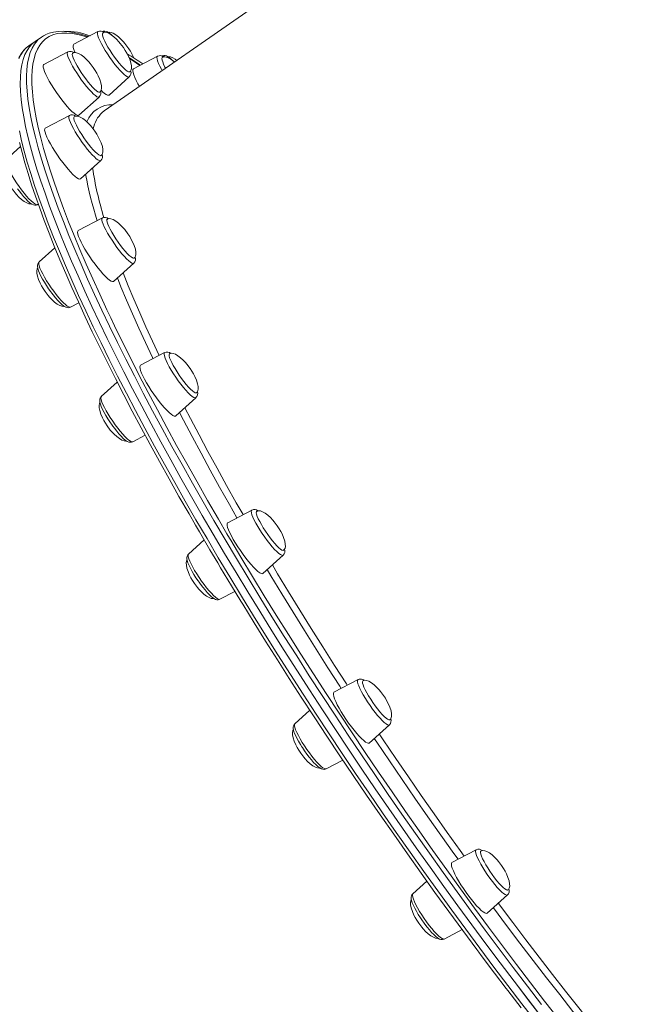
# Model space of a CAD drawing. Units: millimetres. Extents: x -12637 to 21575, y -13679 to 142.
# Drawn here: x -10995 to -10679, y -3014 to -2504 of the extents above; entities that cross this region are included whole.
import ezdxf

# ---------------------------------------------------------------- set-up
doc = ezdxf.new("R2010")
doc.units = ezdxf.units.MM

msp = doc.modelspace()

# ---------------------------------------------------------------- linework, layer by layer
at = {"color": 7, "linetype": 'Continuous', "lineweight": 15}
for p, q in [((-10678.87, -2362.06), (-10951.56, -2551.59)), ((-10984.14, -2513.35), (-10987.37, -2515.59)), ((-10954.86, -2510.56), (-10967.37, -2517.13)), ((-10987.37, -2515.59), (-10990.6, -2517.84)), ((-10970.44, -2521.02), (-10982.94, -2527.58)), ((-10923.98, -2523.27), (-10936.49, -2529.84)), ((-10949.11, -2543.4), (-10938.6, -2533.96)), ((-10964.69, -2553.85), (-10954.17, -2544.42)), ((-10969.64, -2553.93), (-10982.15, -2560.49)), ((-10951.56, -2551.59), (-10952.64, -2552.44)), ((-10994.93, -2569.98), (-11002.47, -2576.74)), ((-10963.89, -2586.76), (-10953.38, -2577.33)), ((-10986.2, -2600.14), (-10985.78, -2599.91)), ((-10952.54, -2607.05), (-10965.04, -2613.61)), ((-10977.14, -2622.48), (-10985.36, -2629.86)), ((-10946.79, -2639.88), (-10936.27, -2630.45)), ((-10969.1, -2653.26), (-10964.78, -2650.99)), ((-10920.28, -2676.76), (-10932.79, -2683.33)), ((-10944.81, -2692.12), (-10953.1, -2699.57)), ((-10914.53, -2709.6), (-10904.02, -2700.16)), ((-10936.84, -2722.97), (-10930.38, -2719.58)), ((-10875.08, -2758.31), (-10887.58, -2764.88)), ((-10899.77, -2773.83), (-10907.9, -2781.13)), ((-10869.32, -2791.15), (-10858.81, -2781.71)), ((-10891.64, -2804.52), (-10883.85, -2800.44)), ((-10820, -2846.15), (-10832.51, -2852.71)), ((-10845.03, -2861.96), (-10852.82, -2868.96)), ((-10814.25, -2878.98), (-10803.74, -2869.55)), ((-10836.56, -2892.36), (-10827.88, -2887.8)), ((-10758.81, -2934.28), (-10771.32, -2940.84)), ((-10784.32, -2950.53), (-10791.63, -2957.09)), ((-10753.06, -2967.11), (-10742.55, -2957.68)), ((-10775.37, -2980.49), (-10766.08, -2975.62))]:
    msp.add_line(p, q, dxfattribs=at)
at = {"color": 8, "linetype": 'Continuous', "lineweight": 15}
for p, q in [((-10887.98, -2770.57), (-10886.61, -2772.89)), ((-10886.61, -2772.89), (-10886.04, -2773.85))]:
    msp.add_line(p, q, dxfattribs=at)
at = {"color": 8, "linetype": 'Continuous', "lineweight": 15, "flags": 128}
for points in [[(-10960.39, -2513.46), (-10962.06, -2512.93), (-10965.22, -2512.08), (-10968.19, -2511.53), (-10970.97, -2511.27), (-10973.56, -2511.29), (-10975.96, -2511.61), (-10978.16, -2512.22), (-10980.16, -2513.11), (-10981.97, -2514.3), (-10983.57, -2515.77), (-10984.97, -2517.53), (-10986.17, -2519.57), (-10987.16, -2521.9), (-10987.95, -2524.51), (-10988.53, -2527.39), (-10988.91, -2530.56), (-10989.08, -2534), (-10989.05, -2537.71), (-10988.81, -2541.69), (-10988.36, -2545.94), (-10987.7, -2550.44), (-10986.84, -2555.21), (-10985.78, -2560.23), (-10984.51, -2565.5), (-10983.04, -2571.02), (-10981.37, -2576.78), (-10979.5, -2582.78), (-10977.43, -2589.01), (-10975.16, -2595.46), (-10972.7, -2602.14), (-10970.04, -2609.04), (-10967.2, -2616.14), (-10964.16, -2623.46), (-10960.94, -2630.97), (-10957.53, -2638.67), (-10953.95, -2646.56), (-10950.18, -2654.64), (-10948.23, -2658.74)], [(-10949.89, -2522.14), (-10951.07, -2520.3), (-10952.14, -2518.51), (-10953.08, -2516.81), (-10953.87, -2515.24), (-10954.48, -2513.85), (-10954.9, -2512.67), (-10955.13, -2511.72), (-10955.14, -2511.04), (-10954.95, -2510.63), (-10954.86, -2510.56)], [(-10888.93, -2773.56), (-10894.71, -2763.73), (-10900.36, -2753.99), (-10905.88, -2744.35), (-10911.26, -2734.8), (-10916.5, -2725.37), (-10921.59, -2716.05), (-10926.53, -2706.86), (-10931.32, -2697.81), (-10935.94, -2688.89), (-10940.41, -2680.12), (-10944.71, -2671.5), (-10948.84, -2663.05), (-10952.8, -2654.77), (-10956.58, -2646.66), (-10960.18, -2638.73), (-10963.6, -2630.99), (-10966.84, -2623.44), (-10969.89, -2616.1), (-10972.75, -2608.96), (-10975.42, -2602.03), (-10977.89, -2595.32), (-10980.17, -2588.84), (-10982.25, -2582.58), (-10984.13, -2576.55), (-10985.81, -2570.77), (-10987.29, -2565.22), (-10988.56, -2559.93), (-10989.63, -2554.88), (-10990.49, -2550.09), (-10991.15, -2545.57), (-10991.6, -2541.3), (-10991.84, -2537.3), (-10991.88, -2533.57), (-10991.7, -2530.12), (-10991.32, -2526.94), (-10990.74, -2524.04), (-10989.95, -2521.42), (-10988.95, -2519.08), (-10987.74, -2517.03), (-10986.34, -2515.26), (-10985.98, -2514.89)], [(-10992.44, -2519.37), (-10993.53, -2520.6), (-10994.84, -2522.51), (-10995.94, -2524.71)], [(-10963.34, -2535.65), (-10964.63, -2533.83), (-10965.86, -2531.98), (-10967.01, -2530.15), (-10968.05, -2528.38), (-10968.94, -2526.72), (-10969.67, -2525.21), (-10970.22, -2523.89), (-10970.58, -2522.78), (-10970.73, -2521.92), (-10970.68, -2521.32), (-10970.44, -2521.02)], [(-10938.6, -2533.96), (-10938.99, -2534.08), (-10939.57, -2533.91), (-10940.33, -2533.46), (-10941.25, -2532.73), (-10942.3, -2531.74), (-10943.47, -2530.52), (-10944.71, -2529.1), (-10946.01, -2527.51), (-10947.33, -2525.79), (-10948.63, -2523.99), (-10949.89, -2522.14)], [(-10932.82, -2527.91), (-10934.81, -2526.56), (-10938.77, -2523.98)], [(-10921.54, -2530.73), (-10921.9, -2530.07), (-10922.75, -2528.46), (-10923.42, -2527), (-10923.9, -2525.75), (-10924.19, -2524.72), (-10924.28, -2523.95), (-10924.16, -2523.44), (-10923.98, -2523.27)], [(-10933.13, -2528.07), (-10934.94, -2526.85), (-10938.52, -2524.53)], [(-10954.17, -2544.42), (-10954.28, -2544.49), (-10954.73, -2544.51), (-10955.38, -2544.25), (-10956.19, -2543.7), (-10957.16, -2542.88), (-10958.26, -2541.81), (-10959.45, -2540.52), (-10960.72, -2539.04), (-10962.02, -2537.4), (-10963.34, -2535.65)], [(-10960.36, -2571.42), (-10961.67, -2569.74), (-10962.98, -2567.96), (-10964.26, -2566.12), (-10965.47, -2564.28), (-10966.58, -2562.46), (-10967.57, -2560.73), (-10968.41, -2559.11), (-10969.08, -2557.66), (-10969.57, -2556.4), (-10969.86, -2555.37), (-10969.94, -2554.6), (-10969.82, -2554.1), (-10969.64, -2553.93)], [(-10995.59, -2561.87), (-10994.42, -2567.04), (-10993.04, -2572.46), (-10991.46, -2578.13), (-10989.68, -2584.03), (-10987.7, -2590.17), (-10985.52, -2596.55), (-10983.15, -2603.14), (-10980.57, -2609.96), (-10977.81, -2617), (-10974.86, -2624.24), (-10971.71, -2631.69), (-10968.38, -2639.33), (-10964.87, -2647.17), (-10961.18, -2655.19), (-10957.31, -2663.38), (-10953.26, -2671.75), (-10949.05, -2680.29), (-10944.66, -2688.98), (-10940.12, -2697.83), (-10935.41, -2706.81), (-10930.55, -2715.94), (-10925.53, -2725.19), (-10920.36, -2734.57), (-10915.05, -2744.06), (-10909.61, -2753.65), (-10904.02, -2763.35), (-10898.3, -2773.13), (-10892.46, -2783), (-10886.5, -2792.95), (-10880.42, -2802.96), (-10874.22, -2813.03), (-10867.92, -2823.15), (-10861.52, -2833.31), (-10855.02, -2843.51), (-10848.43, -2853.73), (-10841.75, -2863.98), (-10835, -2874.23), (-10828.16, -2884.48), (-10821.26, -2894.73), (-10814.29, -2904.96), (-10807.27, -2915.16), (-10800.19, -2925.34), (-10793.06, -2935.47), (-10785.89, -2945.56), (-10778.69, -2955.59), (-10771.46, -2965.56), (-10764.2, -2975.45), (-10756.93, -2985.26), (-10749.64, -2994.99), (-10742.34, -3004.62), (-10735.05, -3014.14), (-10727.76, -3023.56)], [(-10953.38, -2577.33), (-10953.62, -2577.44), (-10954.14, -2577.36), (-10954.84, -2577), (-10955.71, -2576.36), (-10956.72, -2575.46), (-10957.85, -2574.32), (-10959.07, -2572.96), (-10960.36, -2571.42)], [(-10986.2, -2600.14), (-10986.35, -2600.19), (-10986.87, -2600.12), (-10987.57, -2599.76), (-10988.44, -2599.12), (-10989.45, -2598.21), (-10990.59, -2597.07), (-10991.81, -2595.71), (-10993.09, -2594.17)], [(-10941.14, -2627.01), (-10942.39, -2625.59), (-10943.69, -2624), (-10945, -2622.28), (-10946.3, -2620.47), (-10947.56, -2618.63), (-10948.74, -2616.79), (-10949.82, -2614.99), (-10950.76, -2613.29), (-10951.54, -2611.73), (-10952.16, -2610.34), (-10952.58, -2609.15), (-10952.8, -2608.21), (-10952.82, -2607.52), (-10952.63, -2607.11), (-10952.54, -2607.05)], [(-10973.88, -2649.76), (-10975.12, -2648.34), (-10976.42, -2646.75), (-10977.74, -2645.03), (-10979.04, -2643.22), (-10980.3, -2641.38), (-10981.48, -2639.54), (-10982.55, -2637.74), (-10983.49, -2636.04), (-10984.28, -2634.48), (-10984.89, -2633.09), (-10985.31, -2631.9), (-10985.54, -2630.96), (-10985.55, -2630.27), (-10985.36, -2629.86), (-10985.36, -2629.86)], [(-10936.27, -2630.45), (-10936.66, -2630.57), (-10937.24, -2630.4), (-10938, -2629.94), (-10938.92, -2629.21), (-10939.98, -2628.23), (-10941.14, -2627.01)], [(-10941.8, -2635.41), (-10941.78, -2635.46), (-10939.11, -2642.16), (-10936.24, -2649.06), (-10933.19, -2656.17), (-10929.96, -2663.47), (-10926.54, -2670.95), (-10923.12, -2678.25)], [(-10926.34, -2679.94), (-10926.65, -2679.27), (-10930.27, -2671.58), (-10933.7, -2664.06), (-10936.96, -2656.72), (-10940.03, -2649.59), (-10942.92, -2642.65), (-10944.76, -2638.07)], [(-10969.1, -2653.26), (-10969.4, -2653.32), (-10969.98, -2653.15), (-10970.74, -2652.69), (-10971.66, -2651.96), (-10972.71, -2650.98), (-10973.88, -2649.76)], [(-10907.01, -2698.62), (-10908.1, -2697.56), (-10909.3, -2696.27), (-10910.56, -2694.78), (-10911.87, -2693.15), (-10913.18, -2691.4), (-10914.47, -2689.57), (-10915.71, -2687.72), (-10916.86, -2685.89), (-10917.89, -2684.13), (-10918.78, -2682.47), (-10919.51, -2680.96), (-10920.06, -2679.63), (-10920.42, -2678.52), (-10920.57, -2677.66), (-10920.52, -2677.07), (-10920.28, -2676.76)], [(-10939.74, -2721.37), (-10940.83, -2720.31), (-10942.03, -2719.02), (-10943.3, -2717.54), (-10944.6, -2715.9), (-10945.92, -2714.15), (-10947.21, -2712.32), (-10948.44, -2710.47), (-10949.59, -2708.64), (-10950.62, -2706.88), (-10951.52, -2705.22), (-10952.25, -2703.71), (-10952.8, -2702.38), (-10953.15, -2701.27), (-10953.31, -2700.41), (-10953.26, -2699.82), (-10953.1, -2699.57)], [(-10904.02, -2700.16), (-10904.12, -2700.23), (-10904.58, -2700.25), (-10905.22, -2699.99), (-10906.04, -2699.44), (-10907.01, -2698.62)], [(-10909.76, -2705.31), (-10906.86, -2710.94), (-10902.43, -2719.39), (-10897.84, -2727.99), (-10893.1, -2736.71), (-10888.21, -2745.56), (-10883.18, -2754.51), (-10879.65, -2760.71)], [(-10882.77, -2762.35), (-10886.71, -2755.44), (-10891.76, -2746.46), (-10896.67, -2737.59), (-10901.42, -2728.83), (-10906.03, -2720.21), (-10910.48, -2711.72), (-10912.52, -2707.79)], [(-10936.84, -2722.97), (-10936.86, -2722.98), (-10937.31, -2723.01), (-10937.96, -2722.74), (-10938.77, -2722.19), (-10939.74, -2721.37)], [(-10860.27, -2781.39), (-10861.14, -2780.75), (-10862.15, -2779.85), (-10863.28, -2778.7), (-10864.51, -2777.34), (-10865.79, -2775.81), (-10867.1, -2774.13), (-10868.41, -2772.35), (-10869.69, -2770.51), (-10870.9, -2768.66), (-10872.01, -2766.85), (-10873, -2765.11), (-10873.84, -2763.5), (-10874.51, -2762.04), (-10875, -2760.79), (-10875.29, -2759.76), (-10875.37, -2758.98), (-10875.25, -2758.48), (-10875.08, -2758.31)], [(-10724.94, -3014.37), (-10732.23, -3004.9), (-10739.52, -2995.32), (-10746.82, -2985.64), (-10754.1, -2975.87), (-10761.36, -2966.02), (-10768.61, -2956.09), (-10775.83, -2946.09), (-10783.01, -2936.03), (-10790.16, -2925.92), (-10797.27, -2915.76), (-10804.32, -2905.57), (-10811.32, -2895.35), (-10818.25, -2885.11), (-10825.12, -2874.86), (-10831.92, -2864.6), (-10838.63, -2854.36), (-10845.27, -2844.12), (-10851.81, -2833.91), (-10858.27, -2823.73), (-10864.62, -2813.59), (-10870.87, -2803.49), (-10877, -2793.45), (-10883.03, -2783.47), (-10888.93, -2773.56)], [(-10893.01, -2804.14), (-10893.87, -2803.5), (-10894.89, -2802.6), (-10896.02, -2801.45), (-10897.24, -2800.1), (-10898.52, -2798.56), (-10899.84, -2796.88), (-10901.15, -2795.1), (-10902.42, -2793.26), (-10903.63, -2791.41), (-10904.74, -2789.6), (-10905.73, -2787.86), (-10906.57, -2786.25), (-10907.25, -2784.8), (-10907.73, -2783.54), (-10908.02, -2782.51), (-10908.11, -2781.74), (-10907.99, -2781.23), (-10907.9, -2781.13)], [(-10858.81, -2781.71), (-10859.05, -2781.82), (-10859.57, -2781.75), (-10860.27, -2781.39)], [(-10828.71, -2850.72), (-10829.43, -2849.6), (-10835.64, -2839.96), (-10841.75, -2830.35), (-10847.77, -2820.77), (-10853.68, -2811.23), (-10859.49, -2801.75), (-10865.18, -2792.33), (-10867.09, -2789.14)], [(-10864.43, -2786.75), (-10861.71, -2791.29), (-10856.04, -2800.68), (-10850.25, -2810.14), (-10844.35, -2819.64), (-10838.35, -2829.2), (-10832.25, -2838.78), (-10826.06, -2848.4), (-10825.61, -2849.09)], [(-10803.74, -2869.55), (-10804.13, -2869.67), (-10804.71, -2869.5), (-10805.47, -2869.04), (-10806.39, -2868.31), (-10807.44, -2867.33), (-10808.61, -2866.11), (-10809.85, -2864.68), (-10811.15, -2863.1), (-10812.47, -2861.38), (-10813.77, -2859.57), (-10815.03, -2857.73), (-10816.21, -2855.89), (-10817.28, -2854.09), (-10818.22, -2852.39), (-10819.01, -2850.83), (-10819.62, -2849.44), (-10820.04, -2848.25), (-10820.27, -2847.31), (-10820.28, -2846.62), (-10820.09, -2846.21), (-10820, -2846.15)], [(-10836.56, -2892.36), (-10836.86, -2892.42), (-10837.44, -2892.25), (-10838.2, -2891.79), (-10839.12, -2891.06), (-10840.18, -2890.08), (-10841.34, -2888.86), (-10842.59, -2887.44), (-10843.89, -2885.85), (-10845.2, -2884.13), (-10846.5, -2882.32), (-10847.76, -2880.48), (-10848.94, -2878.64), (-10850.01, -2876.84), (-10850.96, -2875.14), (-10851.74, -2873.58), (-10852.36, -2872.19), (-10852.78, -2871), (-10853, -2870.06), (-10853.02, -2869.37), (-10852.83, -2868.96), (-10852.82, -2868.96)], [(-10809.02, -2874.29), (-10806.98, -2877.32), (-10800.48, -2886.96), (-10793.91, -2896.57), (-10787.29, -2906.17), (-10780.62, -2915.73), (-10773.9, -2925.24), (-10767.14, -2934.71), (-10765.08, -2937.57)], [(-10768.19, -2939.2), (-10770.37, -2936.18), (-10777.14, -2926.68), (-10783.88, -2917.14), (-10790.57, -2907.55), (-10797.21, -2897.92), (-10803.79, -2888.27), (-10810.31, -2878.61), (-10811.63, -2876.63)], [(-10742.55, -2957.68), (-10742.65, -2957.75), (-10743.11, -2957.77), (-10743.75, -2957.51), (-10744.57, -2956.96), (-10745.53, -2956.14), (-10746.63, -2955.08), (-10747.82, -2953.79), (-10749.09, -2952.3), (-10750.4, -2950.67), (-10751.71, -2948.92), (-10753, -2947.09), (-10754.24, -2945.24), (-10755.39, -2943.41), (-10756.42, -2941.65), (-10757.31, -2939.99), (-10758.04, -2938.48), (-10758.59, -2937.15), (-10758.95, -2936.04), (-10759.1, -2935.18), (-10759.05, -2934.59), (-10758.81, -2934.28)], [(-10775.37, -2980.49), (-10775.39, -2980.5), (-10775.84, -2980.53), (-10776.49, -2980.26), (-10777.3, -2979.71), (-10778.27, -2978.89), (-10779.36, -2977.83), (-10780.56, -2976.54), (-10781.83, -2975.06), (-10783.13, -2973.42), (-10784.45, -2971.67), (-10785.74, -2969.84), (-10786.97, -2967.99), (-10788.12, -2966.16), (-10789.15, -2964.4), (-10790.05, -2962.74), (-10790.78, -2961.23), (-10791.33, -2959.9), (-10791.68, -2958.79), (-10791.84, -2957.93), (-10791.79, -2957.34), (-10791.63, -2957.09)], [(-10747.27, -2961.92), (-10746.69, -2962.71), (-10739.84, -2971.88), (-10732.98, -2980.95), (-10726.12, -2989.93), (-10719.26, -2998.79), (-10712.42, -3007.54), (-10705.59, -3016.16), (-10702.35, -3020.21)], [(-10705.51, -3021.87), (-10708.63, -3017.96), (-10715.49, -3009.3), (-10722.35, -3000.51), (-10729.23, -2991.61), (-10736.11, -2982.6), (-10742.99, -2973.49), (-10749.86, -2964.28), (-10749.88, -2964.26)]]:
    msp.add_lwpolyline(points, dxfattribs=at)
at = {"color": 7, "linetype": 'Continuous', "lineweight": 15, "flags": 128}
for points in [[(-10959.92, -2513.22), (-10960.51, -2512.99), (-10963.8, -2511.93), (-10966.94, -2511.14), (-10969.93, -2510.62), (-10972.76, -2510.38), (-10975.42, -2510.43), (-10977.91, -2510.76), (-10980.21, -2511.37), (-10981.78, -2512.03)], [(-10952.36, -2511.23), (-10952.55, -2511.57), (-10952.55, -2512.19), (-10952.34, -2513.07), (-10951.93, -2514.19), (-10951.33, -2515.52), (-10950.56, -2517.01), (-10949.64, -2518.62), (-10948.59, -2520.32), (-10947.46, -2522.04), (-10946.26, -2523.74), (-10945.03, -2525.37), (-10943.82, -2526.88), (-10942.65, -2528.23), (-10941.56, -2529.39), (-10940.58, -2530.31), (-10939.73, -2530.97), (-10939.05, -2531.35), (-10938.54, -2531.45), (-10938.36, -2531.38)], [(-10947.13, -2512.83), (-10947.76, -2512.21), (-10948.78, -2511.35), (-10949.84, -2510.68), (-10950.53, -2510.41), (-10951.24, -2510.29), (-10952.01, -2510.37), (-10952.45, -2510.58)], [(-10941.67, -2518.75), (-10943.27, -2516.64), (-10944, -2515.78), (-10945.26, -2514.45), (-10946.6, -2513.22), (-10947.98, -2512.19), (-10949.27, -2511.44), (-10950.41, -2511.02), (-10951.36, -2510.92), (-10952.12, -2511.1), (-10952.34, -2511.27)], [(-10939.31, -2518.75), (-10940.91, -2516.64), (-10941.64, -2515.78), (-10942.9, -2514.45), (-10944.24, -2513.23), (-10945.62, -2512.19), (-10946.91, -2511.44), (-10948.05, -2511.03), (-10949.01, -2510.92), (-10949.34, -2511)], [(-10987.37, -2515.59), (-10988.79, -2516.73), (-10990.3, -2518.35), (-10991.61, -2520.26), (-10992.71, -2522.46), (-10993.6, -2524.94), (-10994.29, -2527.7), (-10994.77, -2530.74), (-10995.05, -2534.06), (-10995.12, -2537.65), (-10994.98, -2541.52), (-10994.63, -2545.65), (-10994.08, -2550.05), (-10993.32, -2554.7), (-10992.35, -2559.62), (-10991.18, -2564.79), (-10989.81, -2570.21), (-10988.23, -2575.88), (-10986.45, -2581.78), (-10984.47, -2587.93), (-10982.29, -2594.3), (-10979.91, -2600.9), (-10977.34, -2607.72), (-10974.58, -2614.75), (-10971.62, -2621.99), (-10968.48, -2629.44), (-10965.15, -2637.08), (-10961.64, -2644.92), (-10957.94, -2652.94), (-10954.07, -2661.14), (-10950.03, -2669.51), (-10945.81, -2678.04), (-10941.43, -2686.73), (-10936.88, -2695.58), (-10932.18, -2704.57), (-10927.31, -2713.69), (-10922.3, -2722.94), (-10917.13, -2732.32), (-10911.82, -2741.81), (-10906.37, -2751.41), (-10900.79, -2761.1), (-10895.07, -2770.89), (-10889.23, -2780.76), (-10883.26, -2790.7), (-10877.18, -2800.71), (-10870.99, -2810.78), (-10864.69, -2820.9), (-10858.29, -2831.06), (-10851.79, -2841.26), (-10845.2, -2851.49), (-10838.52, -2861.73), (-10831.76, -2871.98), (-10824.93, -2882.23), (-10818.02, -2892.48), (-10811.06, -2902.71), (-10804.03, -2912.92), (-10796.95, -2923.09), (-10789.83, -2933.23), (-10782.66, -2943.31), (-10775.46, -2953.34), (-10768.22, -2963.31), (-10760.97, -2973.2), (-10753.69, -2983.02), (-10746.4, -2992.74), (-10739.11, -3002.37), (-10731.82, -3011.9), (-10724.53, -3021.31)], [(-10987.37, -2515.59), (-10988.79, -2516.73), (-10990.3, -2518.35), (-10991.61, -2520.26), (-10992.71, -2522.46), (-10993.6, -2524.94), (-10994.29, -2527.7), (-10994.77, -2530.74), (-10995.05, -2534.06), (-10995.12, -2537.65), (-10994.98, -2541.52), (-10994.63, -2545.65), (-10994.08, -2550.05), (-10993.32, -2554.7), (-10992.35, -2559.62), (-10991.18, -2564.79), (-10989.81, -2570.21), (-10988.23, -2575.88), (-10986.45, -2581.78), (-10984.47, -2587.92), (-10982.29, -2594.3), (-10979.91, -2600.9), (-10977.34, -2607.72), (-10974.58, -2614.75), (-10971.62, -2621.99), (-10968.48, -2629.44), (-10965.15, -2637.08), (-10961.64, -2644.92), (-10957.94, -2652.94), (-10954.07, -2661.14), (-10950.03, -2669.51), (-10945.81, -2678.04), (-10941.43, -2686.73), (-10936.88, -2695.58), (-10932.18, -2704.56), (-10927.31, -2713.69), (-10922.3, -2722.94), (-10917.13, -2732.32), (-10911.82, -2741.81), (-10906.37, -2751.4), (-10900.79, -2761.1), (-10895.07, -2770.89), (-10889.23, -2780.75), (-10883.26, -2790.7), (-10877.18, -2800.71), (-10870.99, -2810.78), (-10864.69, -2820.9), (-10858.29, -2831.06), (-10851.79, -2841.26), (-10845.2, -2851.49), (-10838.52, -2861.73), (-10831.76, -2871.98), (-10824.93, -2882.23), (-10818.03, -2892.48), (-10811.06, -2902.71), (-10804.03, -2912.91), (-10796.95, -2923.09), (-10789.83, -2933.23), (-10782.66, -2943.31), (-10775.46, -2953.34), (-10768.22, -2963.31), (-10760.97, -2973.2), (-10753.69, -2983.02), (-10746.4, -2992.74), (-10739.11, -3002.37), (-10731.82, -3011.89), (-10724.53, -3021.31)], [(-10990.6, -2517.84), (-10992.03, -2518.98), (-10992.44, -2519.37)], [(-10967.37, -2517.13), (-10967.59, -2517.36), (-10967.71, -2517.92), (-10967.61, -2518.75), (-10967.31, -2519.84), (-10966.8, -2521.17), (-10966.72, -2521.36)], [(-10938.38, -2531.35), (-10938.02, -2531.07), (-10937.64, -2530.37), (-10937.46, -2529.43), (-10937.49, -2528.21), (-10937.78, -2526.71), (-10938.37, -2524.86), (-10939.18, -2522.98), (-10939.87, -2521.65), (-10940.69, -2520.25), (-10941.67, -2518.75)], [(-10992.68, -2519.62), (-10993.31, -2520.23), (-10994.71, -2522.02), (-10995.92, -2524.05)], [(-10967.93, -2521.69), (-10968.06, -2521.83), (-10968.15, -2522.33), (-10968.03, -2523.09), (-10967.71, -2524.11), (-10967.2, -2525.34), (-10966.5, -2526.76), (-10965.65, -2528.33), (-10964.66, -2529.99), (-10963.56, -2531.7), (-10962.39, -2533.42), (-10961.17, -2535.09), (-10959.95, -2536.66), (-10958.75, -2538.09), (-10957.62, -2539.34), (-10956.59, -2540.37), (-10955.67, -2541.15), (-10954.91, -2541.67), (-10954.33, -2541.9), (-10953.93, -2541.83), (-10953.93, -2541.83)], [(-10957.25, -2529.2), (-10958.84, -2527.09), (-10959.57, -2526.24), (-10960.83, -2524.91), (-10962.17, -2523.68), (-10963.55, -2522.64), (-10964.85, -2521.9), (-10965.99, -2521.48), (-10966.94, -2521.37), (-10967.7, -2521.55), (-10967.9, -2521.71)], [(-10921.48, -2523.95), (-10921.58, -2524.06), (-10921.69, -2524.53), (-10921.59, -2525.27), (-10921.29, -2526.27), (-10920.79, -2527.49), (-10920.11, -2528.89), (-10919.79, -2529.51)], [(-10916.1, -2525.65), (-10916.27, -2525.47), (-10917.31, -2524.5), (-10918.33, -2523.72), (-10919.32, -2523.18), (-10919.99, -2522.97), (-10920.73, -2522.93), (-10921.5, -2523.12), (-10921.64, -2523.22)], [(-10915.25, -2526.36), (-10915.72, -2525.94), (-10917.09, -2524.9), (-10918.39, -2524.15), (-10919.53, -2523.73), (-10920.48, -2523.63), (-10921.24, -2523.81), (-10921.47, -2523.99)], [(-10913.95, -2525.45), (-10914.78, -2524.83), (-10916.08, -2524.08), (-10917.22, -2523.66), (-10918.17, -2523.56), (-10918.49, -2523.63)], [(-10982.94, -2527.58), (-10983.11, -2527.72), (-10983.27, -2528.21), (-10983.23, -2528.97), (-10982.98, -2530), (-10982.52, -2531.27), (-10981.87, -2532.76), (-10981.04, -2534.42), (-10980.05, -2536.22), (-10978.92, -2538.13), (-10977.68, -2540.09), (-10976.36, -2542.07), (-10974.98, -2544.01), (-10973.57, -2545.89), (-10972.17, -2547.65), (-10970.81, -2549.26), (-10969.52, -2550.67), (-10968.32, -2551.87), (-10967.25, -2552.81), (-10966.32, -2553.49), (-10965.57, -2553.88), (-10965, -2553.98), (-10964.69, -2553.85)], [(-10953.94, -2541.79), (-10953.6, -2541.53), (-10953.21, -2540.83), (-10953.03, -2539.88), (-10953.07, -2538.67), (-10953.35, -2537.16), (-10953.94, -2535.32), (-10954.76, -2533.44), (-10955.45, -2532.1), (-10956.26, -2530.7), (-10957.25, -2529.2)], [(-10936.49, -2529.84), (-10936.49, -2529.84), (-10936.76, -2530.18), (-10936.82, -2530.81), (-10936.67, -2531.71), (-10936.32, -2532.87), (-10935.76, -2534.25), (-10935.02, -2535.82), (-10934.11, -2537.56), (-10933.34, -2538.93)], [(-10953.22, -2540.96), (-10952.47, -2541.67), (-10951.43, -2542.55), (-10950.54, -2543.16), (-10949.83, -2543.48), (-10949.31, -2543.51), (-10949.11, -2543.4)], [(-10967.14, -2554.6), (-10967.15, -2554.61), (-10967.34, -2554.97), (-10967.32, -2555.62), (-10967.09, -2556.52), (-10966.67, -2557.66), (-10966.05, -2559), (-10965.27, -2560.5), (-10964.33, -2562.13), (-10963.28, -2563.82), (-10962.14, -2565.55), (-10960.94, -2567.24), (-10959.71, -2568.86), (-10958.5, -2570.36), (-10957.34, -2571.7), (-10956.25, -2572.84), (-10955.28, -2573.74), (-10954.45, -2574.38), (-10953.78, -2574.74), (-10953.29, -2574.81), (-10953.13, -2574.74)], [(-10956.45, -2562.11), (-10958.05, -2560), (-10958.78, -2559.14), (-10960.04, -2557.81), (-10961.38, -2556.59), (-10962.76, -2555.55), (-10964.05, -2554.81), (-10965.19, -2554.39), (-10966.15, -2554.28), (-10966.9, -2554.46), (-10967.12, -2554.64)], [(-10982.15, -2560.49), (-10982.24, -2560.55), (-10982.46, -2560.97), (-10982.47, -2561.67), (-10982.26, -2562.63), (-10981.86, -2563.85), (-10981.26, -2565.28), (-10980.47, -2566.9), (-10979.52, -2568.67), (-10978.42, -2570.55), (-10977.21, -2572.5), (-10975.9, -2574.48), (-10974.53, -2576.44), (-10973.13, -2578.34), (-10971.73, -2580.13), (-10970.35, -2581.78), (-10969.04, -2583.25), (-10967.82, -2584.5), (-10966.71, -2585.51), (-10965.75, -2586.26), (-10964.95, -2586.72), (-10964.33, -2586.9), (-10963.91, -2586.77), (-10963.89, -2586.76)], [(-10953.14, -2574.7), (-10952.8, -2574.44), (-10952.42, -2573.74), (-10952.24, -2572.79), (-10952.27, -2571.58), (-10952.56, -2570.07), (-10953.15, -2568.23), (-10953.96, -2566.35), (-10954.65, -2565.01), (-10955.47, -2563.61), (-10956.45, -2562.11)], [(-10995.43, -2567.96), (-10994.15, -2573.11), (-10992.69, -2578.47), (-10991.05, -2584.05), (-10989.22, -2589.83), (-10987.22, -2595.82), (-10985.04, -2602), (-10982.69, -2608.39), (-10980.16, -2614.96), (-10977.46, -2621.73), (-10974.59, -2628.67), (-10971.55, -2635.8), (-10968.34, -2643.09), (-10964.98, -2650.56), (-10961.45, -2658.19), (-10957.76, -2665.97), (-10953.92, -2673.91), (-10949.93, -2682), (-10945.78, -2690.22), (-10941.49, -2698.58), (-10937.06, -2707.07), (-10932.48, -2715.68), (-10927.77, -2724.41), (-10922.92, -2733.25), (-10917.95, -2742.19), (-10912.84, -2751.23), (-10907.62, -2760.36), (-10904.29, -2766.09)], [(-10993.09, -2594.17), (-10994.41, -2592.49), (-10995.72, -2590.71), (-10996.99, -2588.87), (-10998.2, -2587.03), (-10999.31, -2585.21), (-11000.3, -2583.48), (-11001.14, -2581.86), (-11001.81, -2580.41), (-11002.3, -2579.15), (-11002.59, -2578.13), (-11002.68, -2577.35), (-11002.56, -2576.85), (-11002.47, -2576.74)], [(-10999.39, -2591.95), (-10997.8, -2594.07), (-10997.07, -2594.92), (-10995.81, -2596.25), (-10994.47, -2597.48), (-10993.09, -2598.52), (-10991.79, -2599.26), (-10990.65, -2599.68), (-10989.7, -2599.78), (-10989.38, -2599.71)], [(-10996.59, -2591.9), (-10995.75, -2593.04), (-10994.56, -2594.56), (-10993.38, -2595.96), (-10992.25, -2597.21), (-10991.17, -2598.29), (-10990.14, -2599.18), (-10989.11, -2599.89), (-10988.34, -2600.25), (-10987.65, -2600.4), (-10986.89, -2600.38), (-10986.25, -2600.14)], [(-10950.03, -2607.72), (-10950.17, -2607.89), (-10950.25, -2608.41), (-10950.11, -2609.2), (-10949.78, -2610.23), (-10949.25, -2611.48), (-10948.54, -2612.92), (-10947.67, -2614.49), (-10946.67, -2616.16), (-10945.56, -2617.88), (-10944.39, -2619.59), (-10943.17, -2621.25), (-10941.95, -2622.81), (-10940.76, -2624.23), (-10939.63, -2625.46), (-10938.6, -2626.48), (-10937.7, -2627.24), (-10936.96, -2627.73), (-10936.38, -2627.93), (-10936.03, -2627.86)], [(-10939.35, -2615.23), (-10940.94, -2613.12), (-10941.67, -2612.27), (-10942.93, -2610.94), (-10944.27, -2609.71), (-10945.65, -2608.67), (-10946.95, -2607.93), (-10948.09, -2607.51), (-10949.04, -2607.4), (-10949.8, -2607.58), (-10950.03, -2607.77)], [(-10965.04, -2613.61), (-10965.05, -2613.61), (-10965.32, -2613.96), (-10965.38, -2614.59), (-10965.23, -2615.49), (-10964.87, -2616.64), (-10964.32, -2618.02), (-10963.58, -2619.6), (-10962.66, -2621.34), (-10961.6, -2623.19), (-10960.42, -2625.13), (-10959.13, -2627.11), (-10957.77, -2629.08), (-10956.37, -2630.99), (-10954.97, -2632.82), (-10953.58, -2634.51), (-10952.25, -2636.02), (-10951, -2637.33), (-10949.87, -2638.4), (-10948.87, -2639.22), (-10948.02, -2639.75), (-10947.36, -2640), (-10946.89, -2639.95), (-10946.79, -2639.88)], [(-10936.04, -2627.83), (-10935.69, -2627.56), (-10935.31, -2626.86), (-10935.13, -2625.91), (-10935.17, -2624.7), (-10935.45, -2623.19), (-10936.04, -2621.35), (-10936.86, -2619.47), (-10937.55, -2618.13), (-10938.36, -2616.73), (-10939.35, -2615.23)], [(-10985.33, -2629.89), (-10985.67, -2630.2), (-10986.03, -2630.86), (-10986.18, -2631.52), (-10986.19, -2632.22), (-10986.06, -2633.09), (-10985.65, -2634.41), (-10985.13, -2635.69), (-10984.41, -2637.18), (-10983.56, -2638.75), (-10982.59, -2640.38), (-10981.54, -2642.06), (-10980.41, -2643.73), (-10979.23, -2645.37), (-10978.81, -2645.94)], [(-10986.07, -2633), (-10986.32, -2633.45), (-10986.5, -2634.4), (-10986.46, -2635.61), (-10986.18, -2637.12), (-10985.59, -2638.96), (-10984.78, -2640.84), (-10984.09, -2642.18), (-10983.27, -2643.58), (-10982.29, -2645.08)], [(-10982.29, -2645.08), (-10980.69, -2647.19), (-10979.96, -2648.04), (-10978.7, -2649.37), (-10977.36, -2650.6), (-10975.98, -2651.64), (-10974.69, -2652.38), (-10973.55, -2652.8), (-10972.59, -2652.91), (-10972.26, -2652.83)], [(-10978.81, -2645.94), (-10978.04, -2646.94), (-10976.85, -2648.41), (-10975.7, -2649.74), (-10974.59, -2650.9), (-10973.54, -2651.89), (-10972.52, -2652.68), (-10971.41, -2653.3), (-10970.73, -2653.5), (-10969.99, -2653.53), (-10969.22, -2653.32), (-10969.1, -2653.24)], [(-10948.23, -2658.74), (-10946.24, -2662.88), (-10942.13, -2671.3), (-10937.85, -2679.87), (-10933.41, -2688.6), (-10928.8, -2697.48), (-10924.03, -2706.49), (-10919.12, -2715.64), (-10914.05, -2724.91), (-10908.84, -2734.3), (-10903.48, -2743.8), (-10897.99, -2753.41), (-10892.36, -2763.1), (-10887.98, -2770.57)], [(-10917.77, -2677.43), (-10917.81, -2677.46), (-10917.98, -2677.85), (-10917.94, -2678.52), (-10917.7, -2679.44), (-10917.26, -2680.6), (-10916.63, -2681.95), (-10915.83, -2683.47), (-10914.89, -2685.1), (-10913.83, -2686.8), (-10912.68, -2688.52), (-10911.47, -2690.21), (-10910.25, -2691.83), (-10909.04, -2693.32), (-10907.88, -2694.64), (-10906.8, -2695.75), (-10905.84, -2696.63), (-10905.02, -2697.25), (-10904.37, -2697.59), (-10903.9, -2697.63), (-10903.78, -2697.58)], [(-10907.09, -2684.94), (-10908.69, -2682.83), (-10909.42, -2681.98), (-10910.67, -2680.65), (-10912.02, -2679.42), (-10913.39, -2678.38), (-10914.69, -2677.64), (-10915.83, -2677.22), (-10916.78, -2677.12), (-10917.54, -2677.3), (-10917.75, -2677.46)], [(-10932.79, -2683.33), (-10933.01, -2683.56), (-10933.13, -2684.11), (-10933.03, -2684.95), (-10932.72, -2686.04), (-10932.22, -2687.37), (-10931.52, -2688.9), (-10930.65, -2690.6), (-10929.63, -2692.43), (-10928.47, -2694.35), (-10927.2, -2696.33), (-10925.86, -2698.3), (-10924.47, -2700.23), (-10923.06, -2702.08), (-10921.67, -2703.81), (-10920.32, -2705.37), (-10919.05, -2706.74), (-10917.88, -2707.87), (-10916.85, -2708.75), (-10915.96, -2709.36), (-10915.25, -2709.68), (-10914.73, -2709.7), (-10914.53, -2709.6)], [(-10903.8, -2697.55), (-10903.44, -2697.27), (-10903.06, -2696.57), (-10902.88, -2695.62), (-10902.91, -2694.41), (-10903.2, -2692.9), (-10903.79, -2691.06), (-10904.6, -2689.18), (-10905.29, -2687.84), (-10906.11, -2686.44), (-10907.09, -2684.94)], [(-10953.08, -2699.58), (-10953.19, -2699.66), (-10953.66, -2700.3), (-10953.88, -2700.96), (-10953.95, -2701.64), (-10953.88, -2702.42), (-10953.6, -2703.53), (-10953.14, -2704.77), (-10952.48, -2706.24), (-10951.68, -2707.77), (-10950.77, -2709.38), (-10949.75, -2711.04), (-10948.65, -2712.72), (-10947.49, -2714.38), (-10947.11, -2714.89)], [(-10953.81, -2702.7), (-10954.06, -2703.16), (-10954.24, -2704.11), (-10954.21, -2705.32), (-10953.92, -2706.83), (-10953.33, -2708.67), (-10952.52, -2710.55), (-10951.83, -2711.89), (-10951.01, -2713.29), (-10950.03, -2714.79)], [(-10950.03, -2714.79), (-10948.44, -2716.9), (-10947.7, -2717.76), (-10946.45, -2719.09), (-10945.11, -2720.31), (-10943.73, -2721.35), (-10942.43, -2722.09), (-10941.29, -2722.51), (-10940.34, -2722.62), (-10940.01, -2722.54)], [(-10947.11, -2714.89), (-10946.3, -2715.99), (-10945.11, -2717.5), (-10943.94, -2718.89), (-10942.81, -2720.13), (-10941.73, -2721.2), (-10940.71, -2722.07), (-10939.67, -2722.77), (-10938.92, -2723.1), (-10938.23, -2723.24), (-10937.47, -2723.2), (-10936.85, -2722.96)], [(-10861.89, -2766.5), (-10863.48, -2764.39), (-10864.21, -2763.53), (-10865.47, -2762.2), (-10866.81, -2760.98), (-10868.19, -2759.94), (-10869.49, -2759.19), (-10870.63, -2758.77), (-10871.58, -2758.67), (-10872.33, -2758.85), (-10872.54, -2759.01)], [(-10872.57, -2758.98), (-10872.72, -2759.19), (-10872.78, -2759.73), (-10872.63, -2760.54), (-10872.28, -2761.59), (-10871.73, -2762.86), (-10871.01, -2764.31), (-10870.13, -2765.89), (-10869.12, -2767.57), (-10868.01, -2769.29), (-10866.82, -2771), (-10865.61, -2772.65), (-10864.39, -2774.2), (-10863.2, -2775.61), (-10862.08, -2776.82), (-10861.06, -2777.81), (-10860.17, -2778.55), (-10859.44, -2779.02), (-10858.88, -2779.2), (-10858.57, -2779.13)], [(-10904.29, -2766.09), (-10902.27, -2769.57), (-10896.81, -2778.86), (-10892.76, -2785.67)], [(-10887.58, -2764.88), (-10887.75, -2765.01), (-10887.91, -2765.5), (-10887.87, -2766.27), (-10887.61, -2767.3), (-10887.16, -2768.57), (-10886.51, -2770.05), (-10885.68, -2771.71), (-10884.69, -2773.52), (-10883.56, -2775.42), (-10882.32, -2777.38), (-10881, -2779.36), (-10879.62, -2781.31), (-10878.21, -2783.18), (-10876.81, -2784.94), (-10875.45, -2786.55), (-10874.16, -2787.97), (-10872.96, -2789.16), (-10871.89, -2790.11), (-10870.96, -2790.79), (-10870.21, -2791.18), (-10869.64, -2791.28), (-10869.32, -2791.15)], [(-10858.58, -2779.09), (-10858.23, -2778.82), (-10857.85, -2778.12), (-10857.67, -2777.18), (-10857.71, -2775.96), (-10857.99, -2774.46), (-10858.58, -2772.61), (-10859.4, -2770.73), (-10860.09, -2769.4), (-10860.9, -2768), (-10861.89, -2766.5)], [(-10886.04, -2773.85), (-10880.73, -2782.75), (-10874.74, -2792.68), (-10868.63, -2802.68), (-10862.41, -2812.73), (-10856.09, -2822.82), (-10849.66, -2832.96), (-10843.15, -2843.12), (-10836.54, -2853.31), (-10829.86, -2863.51), (-10823.09, -2873.72), (-10816.25, -2883.92), (-10809.35, -2894.11), (-10802.38, -2904.29), (-10795.36, -2914.43), (-10788.29, -2924.54), (-10781.18, -2934.61), (-10774.03, -2944.62), (-10766.84, -2954.57), (-10759.63, -2964.46), (-10752.39, -2974.27), (-10745.15, -2983.99), (-10737.89, -2993.63), (-10730.63, -3003.16), (-10723.37, -3012.59), (-10716.12, -3021.9)], [(-10907.89, -2781.17), (-10908.27, -2781.55), (-10908.6, -2782.21), (-10908.73, -2782.87), (-10908.73, -2783.58), (-10908.56, -2784.5), (-10908.17, -2785.73), (-10907.64, -2787.01), (-10906.91, -2788.51), (-10906.06, -2790.08), (-10905.09, -2791.72), (-10904.03, -2793.39), (-10902.9, -2795.07), (-10902.46, -2795.67)], [(-10908.61, -2784.25), (-10908.86, -2784.72), (-10909.04, -2785.66), (-10909, -2786.87), (-10908.72, -2788.38), (-10908.13, -2790.22), (-10907.31, -2792.11), (-10906.63, -2793.44), (-10905.81, -2794.84), (-10904.82, -2796.34)], [(-10892.76, -2785.67), (-10891.24, -2788.22), (-10885.56, -2797.65), (-10880.74, -2805.54)], [(-10904.82, -2796.34), (-10903.23, -2798.45), (-10902.5, -2799.31), (-10901.24, -2800.64), (-10899.9, -2801.86), (-10898.52, -2802.9), (-10897.23, -2803.65), (-10896.08, -2804.07), (-10895.13, -2804.17), (-10894.81, -2804.09)], [(-10902.46, -2795.67), (-10901.72, -2796.71), (-10900.53, -2798.27), (-10899.34, -2799.73), (-10898.19, -2801.05), (-10897.08, -2802.21), (-10896.03, -2803.19), (-10895.02, -2803.98), (-10893.89, -2804.59), (-10893.21, -2804.77), (-10892.47, -2804.78), (-10891.7, -2804.56), (-10891.65, -2804.52)], [(-10880.74, -2805.54), (-10879.77, -2807.13), (-10873.89, -2816.67), (-10867.91, -2826.25), (-10861.85, -2835.86), (-10855.69, -2845.51), (-10849.46, -2855.17), (-10843.15, -2864.85), (-10842.42, -2865.96)], [(-10818.72, -2845.87), (-10819.49, -2845.95), (-10819.95, -2846.16)], [(-10817.49, -2846.82), (-10817.55, -2846.87), (-10817.71, -2847.28), (-10817.65, -2847.97), (-10817.39, -2848.92), (-10816.93, -2850.09), (-10816.29, -2851.46), (-10815.48, -2852.99), (-10814.52, -2854.63), (-10813.45, -2856.33), (-10812.3, -2858.05), (-10811.09, -2859.74), (-10809.87, -2861.34), (-10808.66, -2862.82), (-10807.51, -2864.13), (-10806.44, -2865.22), (-10805.49, -2866.08), (-10804.68, -2866.68), (-10804.04, -2866.99), (-10803.59, -2867.01), (-10803.49, -2866.96)], [(-10806.81, -2854.33), (-10808.41, -2852.22), (-10809.14, -2851.37), (-10810.39, -2850.04), (-10811.74, -2848.81), (-10813.11, -2847.77), (-10814.41, -2847.03), (-10815.55, -2846.61), (-10816.5, -2846.5), (-10817.26, -2846.68), (-10817.47, -2846.85)], [(-10832.51, -2852.71), (-10832.6, -2852.77), (-10832.82, -2853.19), (-10832.82, -2853.89), (-10832.62, -2854.85), (-10832.22, -2856.07), (-10831.61, -2857.5), (-10830.83, -2859.12), (-10829.88, -2860.89), (-10828.78, -2862.77), (-10827.57, -2864.72), (-10826.26, -2866.7), (-10824.89, -2868.66), (-10823.49, -2870.56), (-10822.08, -2872.35), (-10820.71, -2874), (-10819.4, -2875.47), (-10818.17, -2876.72), (-10817.07, -2877.73), (-10816.1, -2878.48), (-10815.3, -2878.94), (-10814.69, -2879.12), (-10814.26, -2878.99), (-10814.25, -2878.98)], [(-10803.5, -2866.92), (-10803.16, -2866.66), (-10802.78, -2865.96), (-10802.6, -2865.01), (-10802.63, -2863.8), (-10802.92, -2862.29), (-10803.51, -2860.45), (-10804.32, -2858.57), (-10805.01, -2857.23), (-10805.83, -2855.83), (-10806.81, -2854.33)], [(-10852.83, -2869.01), (-10853.19, -2869.37), (-10853.52, -2870.03), (-10853.65, -2870.69), (-10853.65, -2871.4), (-10853.49, -2872.31), (-10853.06, -2873.68), (-10852.51, -2874.97), (-10851.77, -2876.47), (-10850.91, -2878.05), (-10849.93, -2879.69), (-10849.12, -2880.96)], [(-10757.43, -2987.29), (-10758.47, -2985.89), (-10765.71, -2976.12), (-10772.94, -2966.27), (-10780.14, -2956.35), (-10787.31, -2946.37), (-10794.44, -2936.32), (-10801.54, -2926.24), (-10808.58, -2916.11), (-10815.58, -2905.95), (-10822.51, -2895.76), (-10829.38, -2885.56), (-10836.18, -2875.36), (-10842.36, -2865.99)], [(-10853.53, -2872.09), (-10853.78, -2872.55), (-10853.96, -2873.5), (-10853.93, -2874.71), (-10853.64, -2876.22), (-10853.05, -2878.06), (-10852.24, -2879.94), (-10851.55, -2881.28), (-10850.73, -2882.68), (-10849.75, -2884.18)], [(-10849.12, -2880.96), (-10848.87, -2881.36), (-10847.73, -2883.03), (-10846.55, -2884.67), (-10845.36, -2886.23), (-10844.17, -2887.68), (-10843.02, -2888.99), (-10841.92, -2890.13), (-10840.88, -2891.09), (-10839.86, -2891.87), (-10838.89, -2892.39), (-10838.22, -2892.59), (-10837.48, -2892.63), (-10836.71, -2892.43), (-10836.58, -2892.35)], [(-10849.75, -2884.18), (-10848.16, -2886.29), (-10847.42, -2887.14), (-10846.17, -2888.47), (-10844.82, -2889.7), (-10843.45, -2890.74), (-10842.15, -2891.48), (-10841.01, -2891.9), (-10840.06, -2892.01), (-10839.75, -2891.93)], [(-10756.3, -2934.95), (-10756.47, -2935.19), (-10756.51, -2935.75), (-10756.35, -2936.58), (-10755.98, -2937.66), (-10755.42, -2938.94), (-10754.68, -2940.4), (-10753.79, -2942), (-10752.77, -2943.68), (-10751.65, -2945.4), (-10750.46, -2947.1), (-10749.24, -2948.75), (-10748.02, -2950.29), (-10746.84, -2951.68), (-10745.73, -2952.88), (-10744.72, -2953.85), (-10743.84, -2954.57), (-10743.12, -2955.01), (-10742.58, -2955.17), (-10742.3, -2955.1)], [(-10745.62, -2942.46), (-10747.22, -2940.35), (-10747.95, -2939.5), (-10749.2, -2938.17), (-10750.55, -2936.94), (-10751.92, -2935.9), (-10753.22, -2935.16), (-10754.36, -2934.74), (-10755.31, -2934.63), (-10756.07, -2934.82), (-10756.28, -2934.98)], [(-10771.59, -2941.19), (-10771.65, -2941.82), (-10771.5, -2942.72), (-10771.15, -2943.87), (-10770.59, -2945.25), (-10769.85, -2946.83), (-10768.94, -2948.57), (-10767.88, -2950.43), (-10766.69, -2952.36), (-10765.4, -2954.34), (-10764.05, -2956.31), (-10762.65, -2958.23), (-10761.24, -2960.05), (-10759.86, -2961.74), (-10758.53, -2963.25), (-10757.28, -2964.56), (-10756.14, -2965.64), (-10755.14, -2966.45), (-10754.3, -2966.99), (-10753.63, -2967.23), (-10753.16, -2967.18), (-10753.06, -2967.11)], [(-10771.32, -2940.84), (-10771.32, -2940.85), (-10771.59, -2941.19)], [(-10742.32, -2955.06), (-10741.97, -2954.79), (-10741.59, -2954.09), (-10741.41, -2953.14), (-10741.44, -2951.93), (-10741.73, -2950.42), (-10742.32, -2948.58), (-10743.13, -2946.7), (-10743.82, -2945.36), (-10744.64, -2943.96), (-10745.62, -2942.46)], [(-10792.34, -2960.22), (-10792.59, -2960.68), (-10792.77, -2961.63), (-10792.74, -2962.84), (-10792.45, -2964.35), (-10791.86, -2966.19), (-10791.05, -2968.07), (-10790.36, -2969.41), (-10789.54, -2970.81), (-10788.56, -2972.31)], [(-10792.32, -2958.15), (-10792.47, -2958.89), (-10792.46, -2959.6), (-10792.28, -2960.54), (-10791.88, -2961.77), (-10791.34, -2963.06), (-10790.61, -2964.55), (-10789.75, -2966.13), (-10788.77, -2967.77), (-10787.71, -2969.44), (-10786.57, -2971.12), (-10786.08, -2971.8)], [(-10788.56, -2972.31), (-10786.96, -2974.42), (-10786.23, -2975.28), (-10784.98, -2976.61), (-10783.63, -2977.83), (-10782.26, -2978.87), (-10780.96, -2979.61), (-10779.82, -2980.03), (-10778.87, -2980.14), (-10778.55, -2980.06)], [(-10786.08, -2971.8), (-10785.4, -2972.75), (-10784.2, -2974.32), (-10783.02, -2975.77), (-10781.86, -2977.08), (-10780.76, -2978.23), (-10779.72, -2979.2), (-10778.7, -2979.98), (-10777.71, -2980.52), (-10777.04, -2980.72), (-10776.31, -2980.76), (-10775.54, -2980.57), (-10775.38, -2980.47)], [(-10757.41, -2987.36), (-10756.21, -2988.97), (-10749.32, -2998.14), (-10743.22, -3006.17)], [(-10743.22, -3006.17), (-10742.43, -3007.22), (-10735.53, -3016.2)]]:
    msp.add_lwpolyline(points, dxfattribs=at)
at = {"color": 7, "linetype": 'Continuous', "lineweight": 15}
for centre, radius, start, end in [((-10976.46, -2524.39), 13.45, 114.7297, 135.0519), ((-10971.37, -2545.07), 34.65, 69.0206, 91.4367), ((-10953.57, -2513.12), 2.83, 48.5684, 115.8718), ((-10961.82, -2534.76), 27.62, 22.5026, 35.4219), ((-10969.19, -2523.83), 3.07, 50.7971, 112.6105), ((-11012.92, -2644.82), 142.93, 55.3252, 59.1547), ((-10922.67, -2525.75), 2.77, 47.472, 117.4798), ((-11001.43, -2625.34), 119.01, 54.8853, 58.1558), ((-10940.52, -2531.87), 2.82, 312.4585, 21.5092), ((-10956.27, -2542.27), 2.97, 315.3312, 19.2411), ((-10968.34, -2556.36), 2.73, 46.9964, 118.2874), ((-10955.38, -2575.18), 2.9, 313.4881, 20.1382), ((-10951.26, -2609.69), 2.91, 49.3915, 115.448), ((-10938.2, -2628.36), 2.83, 312.7514, 21.419), ((-10918.97, -2679.26), 2.8, 47.6781, 117.636), ((-10906.06, -2698.01), 2.92, 313.5836, 19.7217), ((-10873.78, -2761.01), 2.96, 50.4297, 115.097), ((-10860.75, -2779.61), 2.83, 312.4632, 21.1784), ((-10891.99, -2803.16), 1.41, 224.0248, 284.6622), ((-10818.95, -2849.37), 3.51, 52.7507, 86.1824), ((-10806.02, -2867.4), 3.14, 318.0183, 18.0672), ((-10757.55, -2936.98), 2.97, 49.9077, 113.9673), ((-10790.45, -2958.7), 1.96, 127.1767, 163.5278), ((-10744.47, -2955.6), 2.83, 312.7935, 21.5771)]:
    msp.add_arc(centre, radius, start, end, dxfattribs=at)
at = {"color": 8, "linetype": 'Continuous', "lineweight": 15}
for centre, radius, start, end in [((-10952.2, -2511.93), 1.39, 54.1513, 102.4152), ((-10921.42, -2524.99), 1.8, 48.8353, 98.0434), ((-10947.89, -2561.99), 13.55, 86.4882, 159.5915), ((-10941.07, -2564.45), 16.68, 133.9254, 167.7195), ((-10770.97, -2550.33), 193.28, 190.1473, 197.5158), ((-10782.3, -2554.64), 177.32, 188.5965, 197.1025)]:
    msp.add_arc(centre, radius, start, end, dxfattribs=at)

doc.saveas('drawing.dxf')
